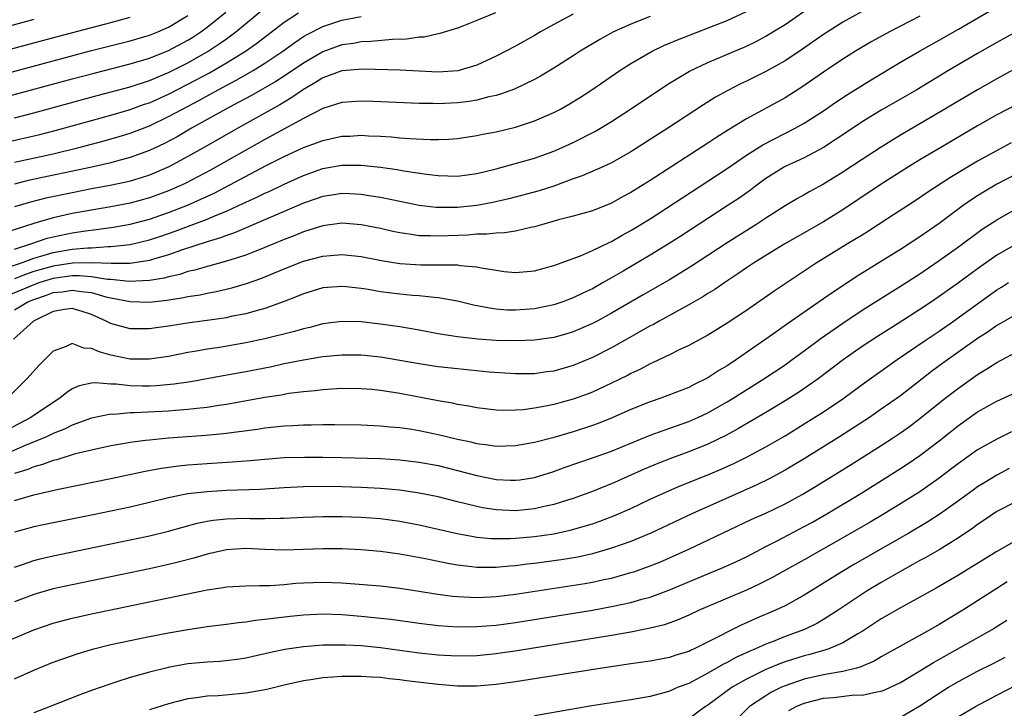
# Model space of a CAD drawing. Units: inches. Extents: x 2620374 to 2622000, y 1461471 to 1464000.
# Drawn here: x 2621648 to 2621750, y 1462317 to 1462388 of the extents above; entities that cross this region are included whole.
import ezdxf

# ---------------------------------------------------------------- set-up
doc = ezdxf.new("R2010")
doc.units = ezdxf.units.IN
doc.header["$MEASUREMENT"] = 0
doc.layers.add('LD26191461_2ft', color=26, linetype='Continuous')

msp = doc.modelspace()

# ---------------------------------------------------------------- linework, layer by layer
at = {"layer": 'LD26191461_2ft'}
for points, elevation in [([(2621645.65, 1462362.35), (2621647.62, 1462363), (2621649, 1462363.53), (2621649.73, 1462363.73), (2621651, 1462364.13), (2621653, 1462364.47), (2621654.61, 1462364.61), (2621655, 1462364.61), (2621656.74, 1462364.74), (2621657, 1462364.73), (2621659, 1462364.96), (2621661, 1462365.43), (2621662.19, 1462365.81), (2621663.68, 1462366.33), (2621667, 1462367.58), (2621668.03, 1462368.03), (2621669, 1462368.41), (2621670.78, 1462369.22), (2621671, 1462369.34), (2621672.15, 1462369.85), (2621673, 1462370.27), (2621673.51, 1462370.49), (2621675, 1462371.2), (2621677, 1462372.11), (2621679, 1462372.82), (2621681, 1462373.18), (2621683, 1462373.18), (2621685, 1462372.96), (2621686.72, 1462372.72), (2621687.41, 1462372.6), (2621689.76, 1462372.24), (2621691, 1462372.09), (2621693, 1462372.03), (2621695, 1462372.3), (2621697, 1462372.8), (2621701, 1462373.91), (2621703, 1462374.62), (2621703.87, 1462375), (2621705, 1462375.52), (2621707.31, 1462376.69), (2621709, 1462377.72), (2621710.97, 1462379), (2621713.37, 1462380.63), (2621715, 1462381.69), (2621717.08, 1462382.92), (2621719, 1462383.83), (2621723, 1462385.54), (2621723.99, 1462386.01), (2621725, 1462386.55), (2621725.75, 1462387), (2621727, 1462387.79), (2621730.09, 1462389.91)], 9816), ([(2621647, 1462358.16), (2621648.39, 1462359), (2621649, 1462359.25), (2621650.31, 1462359.69), (2621651, 1462359.95), (2621651.95, 1462360.05), (2621653, 1462360.22), (2621653.93, 1462360.06), (2621655, 1462359.96), (2621656.47, 1462359.53), (2621657, 1462359.42), (2621659, 1462359.02), (2621661, 1462358.98), (2621662.83, 1462359.17), (2621664.56, 1462359.44), (2621665, 1462359.55), (2621666.26, 1462359.74), (2621667, 1462359.91), (2621667.93, 1462360.07), (2621669.56, 1462360.44), (2621671.1, 1462360.9), (2621672.57, 1462361.43), (2621675, 1462362.43), (2621677, 1462363.2), (2621679, 1462363.73), (2621679.81, 1462363.81), (2621681, 1462363.9), (2621683, 1462363.7), (2621685.26, 1462363.26), (2621687, 1462362.97), (2621689.17, 1462362.83), (2621691, 1462362.84), (2621691.18, 1462362.82), (2621693, 1462362.82), (2621693.22, 1462362.78), (2621695, 1462362.64), (2621695.46, 1462362.54), (2621697, 1462362.29), (2621697.84, 1462362.16), (2621699, 1462362.03), (2621701, 1462362.2), (2621703, 1462362.76), (2621705.78, 1462363.78), (2621707, 1462364.31), (2621708.8, 1462365.2), (2621709, 1462365.27), (2621710.09, 1462365.91), (2621711, 1462366.39), (2621713, 1462367.62), (2621719, 1462371.51), (2621721, 1462372.83), (2621723, 1462374.2), (2621724.7, 1462375.3), (2621728.06, 1462377), (2621729, 1462377.53), (2621731, 1462378.8), (2621732.29, 1462379.71), (2621733.49, 1462380.51), (2621735.96, 1462382.04), (2621739, 1462383.86), (2621740.96, 1462385), (2621743, 1462386.14), (2621745, 1462387.28), (2621749, 1462389.59)], 9822), ([(2621647, 1462378.1), (2621649, 1462378.62), (2621655.59, 1462380.41), (2621659, 1462381.31), (2621661, 1462381.95), (2621661.73, 1462382.27), (2621663, 1462382.79), (2621665, 1462383.8), (2621667.1, 1462385), (2621668.25, 1462385.75), (2621669, 1462386.29), (2621669.42, 1462386.58), (2621669.98, 1462387), (2621673, 1462389.49)], 9802), ([(2621639.17, 1462380.83), (2621651, 1462384.01), (2621655, 1462385.06), (2621659, 1462386.07), (2621661, 1462386.65), (2621661.87, 1462387), (2621663, 1462387.49), (2621665, 1462388.71)], 9798), ([(2621642, 1462384), (2621651.46, 1462386.54), (2621657, 1462387.98), (2621659, 1462388.54)], 9796), ([(2621649, 1462388.29), (2621643, 1462386.67)], 9794), ([(2621644.75, 1462375.25), (2621649.63, 1462376.37), (2621651.23, 1462376.77), (2621653, 1462377.25), (2621657, 1462378.36), (2621658.92, 1462378.92), (2621660.51, 1462379.49), (2621661, 1462379.64), (2621663, 1462380.53), (2621665, 1462381.57), (2621667.23, 1462382.77), (2621669, 1462383.79), (2621670.99, 1462385.01), (2621672.16, 1462385.84), (2621675, 1462388.03), (2621676.49, 1462389)], 9804), ([(2621645.81, 1462380.19), (2621653, 1462382.13), (2621655.27, 1462382.73), (2621659, 1462383.68), (2621661, 1462384.27), (2621663, 1462385.06), (2621665, 1462386.14), (2621665.53, 1462386.47), (2621666.33, 1462387), (2621667, 1462387.49), (2621668.94, 1462389.06)], 9800), ([(2621713, 1462388.61), (2621711, 1462387.8), (2621709.19, 1462387), (2621707.77, 1462386.23), (2621705.74, 1462385), (2621705, 1462384.51), (2621703, 1462383.23), (2621701.6, 1462382.4), (2621701, 1462382.08), (2621698.93, 1462381.07), (2621697.47, 1462380.53), (2621697, 1462380.4), (2621696.26, 1462380.26), (2621695, 1462379.93), (2621694.21, 1462379.79), (2621693, 1462379.65), (2621691, 1462379.55), (2621690.42, 1462379.58), (2621689, 1462379.59), (2621684.23, 1462379.77), (2621683, 1462379.81), (2621681, 1462379.68), (2621679, 1462379.05), (2621677, 1462378.01), (2621673, 1462375.84), (2621667.34, 1462372.66), (2621664.71, 1462371.29), (2621664.09, 1462371), (2621663, 1462370.53), (2621661, 1462369.79), (2621659, 1462369.24), (2621657, 1462368.85), (2621655, 1462368.52), (2621653, 1462368.16), (2621651, 1462367.72), (2621649, 1462367.14), (2621645.88, 1462366.12)], 9812), ([(2621741, 1462388.63), (2621737.84, 1462387), (2621736, 1462386), (2621735, 1462385.41), (2621734.31, 1462385), (2621733, 1462384.18), (2621731, 1462382.84), (2621728.73, 1462381.27), (2621727, 1462380.18), (2621723, 1462377.99), (2621721.14, 1462376.86), (2621719.91, 1462376.09), (2621719, 1462375.47), (2621713, 1462371.59), (2621711, 1462370.34), (2621710.12, 1462369.88), (2621709, 1462369.25), (2621707, 1462368.45), (2621705, 1462367.87), (2621703.49, 1462367.49), (2621701.71, 1462367), (2621701, 1462366.78), (2621700.74, 1462366.74), (2621699, 1462366.33), (2621697.86, 1462366.14), (2621697, 1462366.13), (2621695.99, 1462366.01), (2621695, 1462366.02), (2621694.07, 1462365.93), (2621691, 1462365.8), (2621690.15, 1462365.85), (2621689, 1462365.86), (2621687.97, 1462366.03), (2621687, 1462366.15), (2621686.29, 1462366.29), (2621685, 1462366.59), (2621683, 1462366.99), (2621681, 1462367.15), (2621679, 1462366.9), (2621677.57, 1462366.43), (2621677, 1462366.27), (2621676.11, 1462365.89), (2621675, 1462365.47), (2621673, 1462364.64), (2621671, 1462363.85), (2621669, 1462363.2), (2621667.27, 1462362.73), (2621667, 1462362.67), (2621665.72, 1462362.28), (2621665, 1462362.13), (2621664.16, 1462361.84), (2621663, 1462361.58), (2621662.55, 1462361.45), (2621661, 1462361.2), (2621658.89, 1462361.11), (2621657, 1462361.31), (2621656.67, 1462361.33), (2621655, 1462361.6), (2621653.7, 1462361.7), (2621653, 1462361.7), (2621651, 1462361.42), (2621649.64, 1462361), (2621649, 1462360.77), (2621647.77, 1462360.23), (2621646.35, 1462359.65)], 9820), ([(2621647, 1462364.45), (2621648.69, 1462365), (2621650.4, 1462365.6), (2621651, 1462365.75), (2621653, 1462366.17), (2621654.38, 1462366.38), (2621655.51, 1462366.49), (2621657.25, 1462366.75), (2621659, 1462367.06), (2621661, 1462367.59), (2621663, 1462368.28), (2621664.96, 1462369.04), (2621666.36, 1462369.64), (2621667.72, 1462370.28), (2621673.13, 1462373.13), (2621675, 1462374.08), (2621677, 1462375.01), (2621678.47, 1462375.53), (2621679, 1462375.75), (2621681, 1462376.17), (2621681.8, 1462376.2), (2621683, 1462376.29), (2621683.77, 1462376.23), (2621685, 1462376.19), (2621686.13, 1462376.13), (2621687, 1462376.03), (2621688.06, 1462375.94), (2621690.15, 1462375.85), (2621691, 1462375.85), (2621692.11, 1462375.89), (2621693, 1462375.96), (2621695, 1462376.24), (2621695.62, 1462376.38), (2621697, 1462376.63), (2621699, 1462377.12), (2621701, 1462377.78), (2621703, 1462378.64), (2621703.69, 1462379), (2621704.53, 1462379.47), (2621705.77, 1462380.23), (2621706.95, 1462381), (2621709.86, 1462383), (2621711, 1462383.73), (2621713.21, 1462385), (2621714.42, 1462385.58), (2621715.82, 1462386.18), (2621721, 1462388.19), (2621723, 1462389.12)], 9814), ([(2621734.93, 1462389.07), (2621733, 1462388.03), (2621731, 1462386.75), (2621728.8, 1462385.2), (2621727, 1462384), (2621725, 1462382.88), (2621723, 1462381.9), (2621722.38, 1462381.62), (2621721.06, 1462380.94), (2621719.78, 1462380.22), (2621718.55, 1462379.45), (2621714.82, 1462377), (2621711, 1462374.56), (2621709, 1462373.43), (2621708.07, 1462373), (2621705.93, 1462372.07), (2621705, 1462371.75), (2621703, 1462371.01), (2621701.48, 1462370.52), (2621698.31, 1462369.68), (2621696.68, 1462369.32), (2621695, 1462369.01), (2621693, 1462368.79), (2621691, 1462368.77), (2621690.78, 1462368.78), (2621689, 1462369), (2621685, 1462369.83), (2621684.03, 1462369.97), (2621683, 1462370.15), (2621681.81, 1462370.19), (2621681, 1462370.24), (2621679.94, 1462370.06), (2621679, 1462369.93), (2621678.32, 1462369.68), (2621677, 1462369.23), (2621669.85, 1462366.15), (2621669, 1462365.88), (2621668.37, 1462365.63), (2621667, 1462365.22), (2621664.35, 1462364.35), (2621663, 1462363.86), (2621661.43, 1462363.43), (2621661, 1462363.29), (2621659, 1462362.99), (2621657.04, 1462362.96), (2621655.05, 1462363.05), (2621653.02, 1462363.02), (2621651, 1462362.71), (2621649, 1462362.13), (2621648.15, 1462361.85), (2621647, 1462361.38)], 9818), ([(2621696.93, 1462389), (2621695, 1462388.18), (2621693.63, 1462387.63), (2621693, 1462387.39), (2621691.17, 1462386.83), (2621691, 1462386.8), (2621689.54, 1462386.46), (2621689, 1462386.45), (2621687.75, 1462386.25), (2621686.23, 1462386.23), (2621684, 1462386), (2621683, 1462385.96), (2621682.19, 1462385.81), (2621681, 1462385.65), (2621679, 1462384.94), (2621677, 1462383.77), (2621675, 1462382.42), (2621674.14, 1462381.86), (2621671.59, 1462380.41), (2621671, 1462380.1), (2621670.3, 1462379.7), (2621668.95, 1462379), (2621667, 1462377.9), (2621665.37, 1462377), (2621663.87, 1462376.13), (2621662.56, 1462375.44), (2621661, 1462374.71), (2621659, 1462373.96), (2621657.59, 1462373.59), (2621657, 1462373.42), (2621655.04, 1462372.96), (2621648.43, 1462371.57), (2621647, 1462371.22)], 9808), ([(2621705, 1462388.84), (2621703, 1462387.76), (2621701.62, 1462387), (2621701, 1462386.63), (2621699, 1462385.52), (2621697, 1462384.48), (2621695, 1462383.55), (2621693.04, 1462382.96), (2621691, 1462382.84), (2621687.05, 1462383.05), (2621683.15, 1462383.15), (2621681, 1462382.97), (2621679, 1462382.24), (2621678.25, 1462381.75), (2621677, 1462381.04), (2621675.81, 1462380.19), (2621675, 1462379.73), (2621674.55, 1462379.45), (2621670.17, 1462377), (2621666.88, 1462375.12), (2621665, 1462374.06), (2621663.01, 1462372.99), (2621661, 1462372.14), (2621660.14, 1462371.86), (2621659, 1462371.51), (2621658.59, 1462371.41), (2621656.94, 1462371.06), (2621655, 1462370.71), (2621653, 1462370.32), (2621650.26, 1462369.74), (2621648.66, 1462369.34), (2621647, 1462368.85)], 9810), ([(2621647, 1462373.5), (2621651, 1462374.37), (2621653.69, 1462375), (2621656.31, 1462375.69), (2621657.86, 1462376.14), (2621659, 1462376.5), (2621661, 1462377.27), (2621663, 1462378.21), (2621664.45, 1462379), (2621666.13, 1462379.87), (2621668.16, 1462381), (2621670.01, 1462381.98), (2621671.77, 1462383), (2621673, 1462383.76), (2621674.85, 1462385), (2621676.09, 1462385.91), (2621677, 1462386.52), (2621677.3, 1462386.7), (2621679, 1462387.58), (2621681, 1462388.23), (2621683, 1462388.62)], 9806), ([(2621751, 1462387), (2621749, 1462385.91), (2621747, 1462384.77), (2621743.98, 1462383), (2621740.69, 1462381), (2621739, 1462380.02), (2621737, 1462378.89), (2621735, 1462377.66), (2621733.41, 1462376.59), (2621730.99, 1462375.01), (2621729, 1462373.94), (2621726.95, 1462373), (2621725, 1462371.78), (2621723.93, 1462371), (2621723.4, 1462370.6), (2621722.23, 1462369.77), (2621721, 1462368.95), (2621716.18, 1462365.82), (2621714.96, 1462365.04), (2621713, 1462363.84), (2621710.18, 1462362.18), (2621709, 1462361.49), (2621708.67, 1462361.33), (2621708.13, 1462361), (2621707, 1462360.36), (2621706.07, 1462359.93), (2621705, 1462359.4), (2621703.92, 1462359), (2621703, 1462358.69), (2621701, 1462358.26), (2621699, 1462358.12), (2621698.15, 1462358.15), (2621697, 1462358.25), (2621696.33, 1462358.33), (2621694.66, 1462358.66), (2621693, 1462359.05), (2621691, 1462359.41), (2621690.57, 1462359.43), (2621689, 1462359.63), (2621688.33, 1462359.67), (2621687, 1462359.8), (2621685, 1462360.05), (2621683.72, 1462360.28), (2621683, 1462360.39), (2621681.43, 1462360.57), (2621681, 1462360.6), (2621679.5, 1462360.5), (2621679, 1462360.44), (2621677, 1462359.83), (2621676.42, 1462359.58), (2621674.98, 1462359.02), (2621673, 1462358.32), (2621672.08, 1462358.08), (2621671, 1462357.76), (2621669.46, 1462357.46), (2621669, 1462357.35), (2621667, 1462357.06), (2621665.18, 1462356.82), (2621663, 1462356.48), (2621661.69, 1462356.31), (2621661, 1462356.2), (2621660.19, 1462356.19), (2621659, 1462356.2), (2621657.34, 1462356.66), (2621657, 1462356.74), (2621656.52, 1462357), (2621655, 1462357.69), (2621654.01, 1462358.01), (2621653, 1462358.3), (2621652.19, 1462358.19), (2621651, 1462357.98), (2621648.97, 1462357), (2621646.88, 1462355.12)], 9824), ([(2621751, 1462383.23), (2621749, 1462382.15), (2621746.99, 1462381.01), (2621743, 1462378.63), (2621739, 1462376.29), (2621737, 1462375.06), (2621735, 1462373.78), (2621733, 1462372.45), (2621731, 1462371.2), (2621729.57, 1462370.43), (2621729, 1462370.09), (2621728.29, 1462369.71), (2621727, 1462368.95), (2621725, 1462367.69), (2621723.96, 1462367), (2621721, 1462365.13), (2621717.3, 1462362.7), (2621715, 1462361.29), (2621712.27, 1462359.73), (2621709, 1462357.83), (2621707.48, 1462357), (2621707, 1462356.75), (2621705, 1462355.87), (2621704.34, 1462355.66), (2621703, 1462355.29), (2621702.75, 1462355.25), (2621701, 1462355.01), (2621699, 1462354.95), (2621697, 1462355), (2621695.12, 1462355.12), (2621693, 1462355.37), (2621692.55, 1462355.45), (2621691, 1462355.69), (2621689, 1462356.06), (2621687, 1462356.4), (2621685, 1462356.69), (2621683, 1462356.91), (2621681, 1462356.96), (2621679, 1462356.7), (2621677.66, 1462356.34), (2621677, 1462356.2), (2621676.08, 1462355.92), (2621673, 1462355.16), (2621671, 1462354.73), (2621668.27, 1462354.27), (2621667, 1462354.09), (2621665.88, 1462353.88), (2621665, 1462353.74), (2621663, 1462353.34), (2621661, 1462353.05), (2621659, 1462353.06), (2621657, 1462353.47), (2621655.8, 1462353.8), (2621655, 1462354.16), (2621654.2, 1462354.2), (2621653, 1462354.66), (2621652.35, 1462354.35), (2621651, 1462353.88), (2621649.56, 1462352.44), (2621648.29, 1462351), (2621646.26, 1462349)], 9826), ([(2621751, 1462379.45), (2621749, 1462378.39), (2621747, 1462377.25), (2621743, 1462374.92), (2621741, 1462373.72), (2621739.83, 1462373), (2621736.87, 1462371.13), (2621733, 1462368.53), (2621731, 1462367.29), (2621728.25, 1462365.75), (2621726.99, 1462365), (2621725, 1462363.79), (2621723.74, 1462363), (2621723, 1462362.51), (2621722.11, 1462361.89), (2621720.74, 1462361), (2621719.72, 1462360.28), (2621719, 1462359.87), (2621718.47, 1462359.53), (2621717, 1462358.69), (2621713.93, 1462357), (2621713.34, 1462356.66), (2621713, 1462356.49), (2621711.85, 1462355.85), (2621709, 1462354.24), (2621707, 1462353.21), (2621705, 1462352.38), (2621703, 1462351.81), (2621702.28, 1462351.73), (2621701, 1462351.53), (2621699, 1462351.51), (2621696.29, 1462351.71), (2621693, 1462352.03), (2621691, 1462352.27), (2621689, 1462352.56), (2621685, 1462353.27), (2621683, 1462353.47), (2621681, 1462353.48), (2621679, 1462353.29), (2621677, 1462352.96), (2621675.38, 1462352.62), (2621675, 1462352.55), (2621673.73, 1462352.27), (2621671, 1462351.73), (2621668.68, 1462351.32), (2621665.3, 1462350.7), (2621663.56, 1462350.44), (2621661.72, 1462350.28), (2621661, 1462350.25), (2621660.24, 1462350.24), (2621659, 1462350.27), (2621657.55, 1462350.45), (2621657, 1462350.46), (2621655.4, 1462350.6), (2621655, 1462350.56), (2621653.71, 1462350.29), (2621653, 1462349.96), (2621652.42, 1462349.58), (2621651.72, 1462349), (2621651, 1462348.56), (2621648.71, 1462347), (2621644.84, 1462345)], 9828), ([(2621750.49, 1462375.51), (2621747, 1462373.58), (2621744.12, 1462371.88), (2621741.71, 1462370.29), (2621740.52, 1462369.48), (2621737.66, 1462367.66), (2621735.66, 1462366.34), (2621735, 1462365.93), (2621734.44, 1462365.56), (2621733.5, 1462365), (2621730.22, 1462363), (2621725.88, 1462360.12), (2621723, 1462358.11), (2621721, 1462356.78), (2621719, 1462355.55), (2621717, 1462354.48), (2621716.02, 1462354.02), (2621715, 1462353.51), (2621713.3, 1462352.7), (2621713, 1462352.57), (2621711.98, 1462352.02), (2621711, 1462351.57), (2621710.63, 1462351.37), (2621709, 1462350.55), (2621707, 1462349.63), (2621706.55, 1462349.45), (2621705, 1462348.89), (2621703, 1462348.34), (2621702.17, 1462348.17), (2621701, 1462347.95), (2621699.8, 1462347.79), (2621699, 1462347.74), (2621697.72, 1462347.72), (2621697, 1462347.76), (2621695, 1462348.01), (2621694.18, 1462348.18), (2621693, 1462348.36), (2621692.48, 1462348.48), (2621691, 1462348.73), (2621687, 1462349.47), (2621685, 1462349.8), (2621684.11, 1462349.89), (2621683, 1462349.98), (2621681, 1462349.99), (2621679.94, 1462349.94), (2621679, 1462349.87), (2621678.23, 1462349.77), (2621677, 1462349.67), (2621675.47, 1462349.47), (2621674.67, 1462349.33), (2621673, 1462349.06), (2621669, 1462348.33), (2621668.23, 1462348.23), (2621667, 1462348.03), (2621665.93, 1462347.93), (2621665, 1462347.81), (2621663.73, 1462347.73), (2621663, 1462347.66), (2621659.47, 1462347.47), (2621659, 1462347.47), (2621657.32, 1462347.32), (2621657, 1462347.33), (2621655, 1462346.92), (2621653, 1462346.2), (2621652.2, 1462345.8), (2621651, 1462345.33), (2621650.31, 1462345), (2621648.09, 1462344.09), (2621645.18, 1462342.82)], 9830), ([(2621751, 1462372.26), (2621749, 1462371.19), (2621747.62, 1462370.38), (2621747, 1462370.01), (2621746.39, 1462369.61), (2621745.51, 1462369), (2621743, 1462367.13), (2621741, 1462365.73), (2621739, 1462364.44), (2621737.48, 1462363.48), (2621734.4, 1462361.6), (2621733.51, 1462361), (2621731.99, 1462360.01), (2621731, 1462359.3), (2621727.27, 1462356.73), (2621725.37, 1462355.37), (2621721.96, 1462353), (2621721, 1462352.36), (2621720.14, 1462351.86), (2621719, 1462351.1), (2621717.58, 1462350.42), (2621717, 1462350.12), (2621714.1, 1462349), (2621713, 1462348.62), (2621711, 1462347.81), (2621709.04, 1462346.96), (2621707.61, 1462346.39), (2621707, 1462346.17), (2621705, 1462345.5), (2621702.88, 1462344.88), (2621701, 1462344.4), (2621699, 1462344.04), (2621698.03, 1462344.03), (2621697, 1462343.99), (2621696.14, 1462344.14), (2621695, 1462344.27), (2621694.42, 1462344.42), (2621693, 1462344.72), (2621691, 1462345.2), (2621689, 1462345.62), (2621688.26, 1462345.74), (2621687, 1462345.92), (2621686, 1462346), (2621685, 1462346.11), (2621683, 1462346.21), (2621680.25, 1462346.25), (2621679, 1462346.25), (2621677.79, 1462346.21), (2621677, 1462346.21), (2621675.88, 1462346.12), (2621675, 1462346.09), (2621674.01, 1462346.01), (2621673, 1462345.89), (2621672.24, 1462345.76), (2621668.7, 1462345.3), (2621666.87, 1462345.13), (2621663, 1462344.85), (2621661, 1462344.66), (2621660.6, 1462344.6), (2621659, 1462344.4), (2621658.25, 1462344.25), (2621657, 1462344.05), (2621655, 1462343.62), (2621653.18, 1462343.18), (2621651.38, 1462342.62), (2621651, 1462342.54), (2621649.89, 1462342.11), (2621649, 1462341.88), (2621648.39, 1462341.61), (2621647, 1462341.19)], 9832), ([(2621647, 1462338.4), (2621649, 1462338.98), (2621651.56, 1462339.56), (2621657, 1462340.67), (2621660.56, 1462341.44), (2621662.25, 1462341.75), (2621664.02, 1462341.98), (2621665, 1462342.07), (2621667, 1462342.22), (2621669.61, 1462342.39), (2621671.46, 1462342.54), (2621673, 1462342.69), (2621675, 1462342.83), (2621677.11, 1462342.89), (2621679, 1462342.88), (2621681, 1462342.85), (2621685, 1462342.73), (2621687, 1462342.6), (2621689, 1462342.37), (2621691, 1462342), (2621693, 1462341.51), (2621695, 1462340.98), (2621697, 1462340.57), (2621698.51, 1462340.51), (2621699, 1462340.48), (2621699.47, 1462340.53), (2621701, 1462340.77), (2621703, 1462341.39), (2621704.17, 1462341.83), (2621707, 1462342.8), (2621709, 1462343.52), (2621713, 1462345.15), (2621714.34, 1462345.66), (2621717, 1462346.59), (2621717.95, 1462347), (2621719, 1462347.49), (2621721, 1462348.62), (2621721.63, 1462349), (2621724.8, 1462351), (2621727, 1462352.47), (2621727.76, 1462353), (2621729, 1462353.9), (2621730.77, 1462355.23), (2621733, 1462356.8), (2621735, 1462358.13), (2621739, 1462360.61), (2621741, 1462361.91), (2621743, 1462363.27), (2621745, 1462364.7), (2621747.47, 1462366.53), (2621749, 1462367.52), (2621751, 1462368.63)], 9834), ([(2621751, 1462364.99), (2621749, 1462363.84), (2621747, 1462362.43), (2621745, 1462360.97), (2621743, 1462359.55), (2621742.2, 1462359), (2621741, 1462358.19), (2621738.76, 1462356.76), (2621736.59, 1462355.41), (2621735, 1462354.36), (2621733.03, 1462352.97), (2621730.43, 1462351), (2621728.4, 1462349.6), (2621727, 1462348.72), (2621725, 1462347.51), (2621722.16, 1462345.84), (2621720.87, 1462345.13), (2621719, 1462344.23), (2621717, 1462343.43), (2621715.22, 1462342.78), (2621713.78, 1462342.22), (2621712.37, 1462341.63), (2621709, 1462340.11), (2621708.19, 1462339.81), (2621707, 1462339.32), (2621706.13, 1462339), (2621705, 1462338.6), (2621704.43, 1462338.43), (2621703, 1462337.97), (2621701.68, 1462337.68), (2621701, 1462337.51), (2621699, 1462337.32), (2621697, 1462337.42), (2621695.63, 1462337.63), (2621695, 1462337.77), (2621693.99, 1462337.99), (2621693, 1462338.26), (2621691, 1462338.75), (2621689, 1462339.16), (2621687, 1462339.45), (2621685, 1462339.63), (2621683, 1462339.74), (2621681, 1462339.8), (2621679, 1462339.83), (2621677, 1462339.79), (2621675, 1462339.69), (2621672.47, 1462339.53), (2621669, 1462339.42), (2621667, 1462339.3), (2621665, 1462339.06), (2621664.66, 1462339), (2621663, 1462338.65), (2621661, 1462338.16), (2621659, 1462337.69), (2621655, 1462336.87), (2621651, 1462336.07), (2621649, 1462335.64), (2621647, 1462335.11)], 9836), ([(2621647, 1462331.48), (2621647.72, 1462331.72), (2621649, 1462332.17), (2621649.66, 1462332.34), (2621651, 1462332.65), (2621657, 1462333.88), (2621661, 1462334.71), (2621663, 1462335.2), (2621665.97, 1462336.03), (2621667, 1462336.24), (2621667.64, 1462336.36), (2621669, 1462336.49), (2621671, 1462336.55), (2621671.47, 1462336.53), (2621673, 1462336.53), (2621674.56, 1462336.56), (2621675, 1462336.55), (2621677, 1462336.66), (2621679, 1462336.74), (2621681, 1462336.73), (2621683, 1462336.66), (2621685, 1462336.51), (2621687, 1462336.24), (2621689, 1462335.85), (2621692.96, 1462334.96), (2621694.64, 1462334.64), (2621695, 1462334.59), (2621696.45, 1462334.45), (2621697, 1462334.43), (2621698.43, 1462334.43), (2621699, 1462334.47), (2621701, 1462334.65), (2621703, 1462334.94), (2621704.7, 1462335.3), (2621707, 1462335.98), (2621707.77, 1462336.23), (2621709.22, 1462336.78), (2621711, 1462337.55), (2621713, 1462338.51), (2621714.7, 1462339.3), (2621716.1, 1462339.9), (2621719, 1462341.06), (2621720.37, 1462341.63), (2621721.75, 1462342.25), (2621723.08, 1462342.92), (2621725, 1462343.96), (2621727, 1462345.11), (2621729, 1462346.33), (2621731, 1462347.6), (2621733, 1462348.95), (2621735, 1462350.41), (2621738.64, 1462353), (2621741.56, 1462355), (2621743, 1462355.96), (2621744.5, 1462357), (2621749, 1462360.23), (2621749.48, 1462360.52), (2621750.22, 1462361)], 9838), ([(2621751, 1462357.7), (2621749.3, 1462356.7), (2621749, 1462356.54), (2621748.1, 1462355.9), (2621747, 1462355.19), (2621743.38, 1462352.62), (2621742.22, 1462351.78), (2621739, 1462349.26), (2621737, 1462347.85), (2621735.76, 1462347), (2621732.65, 1462345), (2621729, 1462342.72), (2621727, 1462341.52), (2621725.36, 1462340.64), (2621724.02, 1462339.98), (2621717.33, 1462337), (2621713.07, 1462335), (2621711, 1462334.14), (2621709, 1462333.43), (2621707, 1462332.86), (2621705.48, 1462332.52), (2621703.77, 1462332.23), (2621701, 1462331.85), (2621700.23, 1462331.77), (2621699, 1462331.6), (2621698.43, 1462331.57), (2621697, 1462331.43), (2621695.42, 1462331.42), (2621695, 1462331.44), (2621694.49, 1462331.51), (2621693, 1462331.66), (2621692.17, 1462331.83), (2621691, 1462332.04), (2621689.68, 1462332.32), (2621687, 1462332.83), (2621685, 1462333.1), (2621683, 1462333.26), (2621681, 1462333.36), (2621679.38, 1462333.38), (2621679, 1462333.38), (2621675, 1462333.23), (2621673, 1462333.29), (2621671, 1462333.39), (2621669, 1462333.28), (2621667, 1462332.83), (2621665.61, 1462332.39), (2621663.99, 1462331.99), (2621663, 1462331.73), (2621661, 1462331.31), (2621653, 1462329.65), (2621651, 1462329.21), (2621649, 1462328.63), (2621647, 1462327.86)], 9840), ([(2621643, 1462322.45), (2621649, 1462324.97), (2621651, 1462325.64), (2621652.06, 1462325.94), (2621653, 1462326.17), (2621655, 1462326.62), (2621664.64, 1462328.64), (2621667, 1462329.11), (2621668.65, 1462329.35), (2621669, 1462329.42), (2621671, 1462329.54), (2621672.42, 1462329.58), (2621673, 1462329.55), (2621673.56, 1462329.56), (2621675, 1462329.66), (2621676.21, 1462329.79), (2621677, 1462329.84), (2621679, 1462329.92), (2621681, 1462329.84), (2621685, 1462329.52), (2621687, 1462329.3), (2621689, 1462328.99), (2621690.7, 1462328.7), (2621692.47, 1462328.47), (2621693, 1462328.42), (2621694.35, 1462328.35), (2621695, 1462328.33), (2621696.39, 1462328.39), (2621697, 1462328.43), (2621699, 1462328.68), (2621706.23, 1462329.77), (2621707, 1462329.91), (2621708.18, 1462330.18), (2621709, 1462330.34), (2621711, 1462330.9), (2621711.3, 1462331), (2621713, 1462331.6), (2621714, 1462332), (2621715, 1462332.43), (2621717, 1462333.33), (2621720.5, 1462335), (2621723.56, 1462336.44), (2621725, 1462337.08), (2621727, 1462338.04), (2621728.77, 1462339), (2621730.17, 1462339.83), (2621733.87, 1462342.13), (2621737, 1462344.1), (2621738.38, 1462345), (2621739, 1462345.41), (2621739.93, 1462346.07), (2621741, 1462346.88), (2621743.64, 1462349), (2621745, 1462350.05), (2621747, 1462351.46), (2621747.97, 1462352.03), (2621749, 1462352.72), (2621751, 1462353.79)], 9842), ([(2621647, 1462319.89), (2621649, 1462320.79), (2621651, 1462321.6), (2621652.03, 1462321.97), (2621653.52, 1462322.48), (2621655.25, 1462323), (2621657, 1462323.44), (2621659, 1462323.87), (2621661, 1462324.27), (2621663, 1462324.64), (2621664.99, 1462324.99), (2621667, 1462325.3), (2621669, 1462325.56), (2621670.26, 1462325.74), (2621671, 1462325.81), (2621672.02, 1462325.98), (2621673, 1462326.07), (2621675.61, 1462326.39), (2621677, 1462326.53), (2621679, 1462326.62), (2621681, 1462326.55), (2621683, 1462326.4), (2621685, 1462326.18), (2621686.06, 1462326.06), (2621689, 1462325.66), (2621691, 1462325.43), (2621693, 1462325.29), (2621695, 1462325.3), (2621697, 1462325.46), (2621699, 1462325.73), (2621707, 1462327.02), (2621709, 1462327.37), (2621711, 1462327.8), (2621712.14, 1462328.14), (2621713, 1462328.36), (2621714.93, 1462329.07), (2621719, 1462330.78), (2621720.58, 1462331.42), (2621721.95, 1462332.05), (2621723, 1462332.55), (2621725, 1462333.61), (2621726.24, 1462334.24), (2621729, 1462335.68), (2621729.85, 1462336.15), (2621731.36, 1462337), (2621734.89, 1462339.11), (2621739, 1462341.69), (2621739.79, 1462342.21), (2621741, 1462343.04), (2621743, 1462344.57), (2621745, 1462346.17), (2621747, 1462347.57), (2621749, 1462348.68), (2621750.59, 1462349.41)], 9844), ([(2621750.5, 1462345.5), (2621749, 1462344.75), (2621747, 1462343.63), (2621745, 1462342.22), (2621744.32, 1462341.69), (2621743, 1462340.69), (2621741, 1462339.3), (2621740.54, 1462339), (2621739, 1462338.04), (2621737.3, 1462337), (2621735.85, 1462336.15), (2621733, 1462334.5), (2621729, 1462332.24), (2621726.73, 1462331), (2621725.63, 1462330.37), (2621724.31, 1462329.69), (2621723, 1462329.08), (2621719, 1462327.39), (2621718.1, 1462327), (2621717, 1462326.47), (2621715.98, 1462326.02), (2621714.5, 1462325.5), (2621713, 1462325.13), (2621712.34, 1462325), (2621711, 1462324.73), (2621709, 1462324.38), (2621699.2, 1462322.8), (2621697.46, 1462322.54), (2621697, 1462322.47), (2621695, 1462322.27), (2621693, 1462322.23), (2621691, 1462322.35), (2621689, 1462322.56), (2621685, 1462323.1), (2621683, 1462323.3), (2621681.37, 1462323.37), (2621681, 1462323.39), (2621679.36, 1462323.36), (2621679, 1462323.36), (2621677, 1462323.2), (2621675.08, 1462322.92), (2621673.43, 1462322.57), (2621673, 1462322.46), (2621671, 1462322.01), (2621670.12, 1462321.88), (2621668.32, 1462321.68), (2621667, 1462321.61), (2621665, 1462321.42), (2621662.95, 1462321.05), (2621662.72, 1462321), (2621661, 1462320.58), (2621660.39, 1462320.39), (2621659, 1462320.01), (2621657.53, 1462319.53), (2621657, 1462319.37), (2621655, 1462318.66), (2621653.79, 1462318.21), (2621650.71, 1462317), (2621649, 1462316.37)], 9846), ([(2621750.29, 1462341.71), (2621749, 1462341.01), (2621747.74, 1462340.26), (2621747, 1462339.8), (2621746.53, 1462339.47), (2621745, 1462338.34), (2621743.11, 1462337), (2621741.83, 1462336.17), (2621739.85, 1462335), (2621734.22, 1462331.78), (2621732.91, 1462331), (2621729, 1462328.56), (2621727, 1462327.46), (2621726.03, 1462327), (2621723.9, 1462326.1), (2621723, 1462325.69), (2621722.52, 1462325.48), (2621721.56, 1462325), (2621721, 1462324.74), (2621720.42, 1462324.42), (2621717.58, 1462323), (2621717.18, 1462322.82), (2621717, 1462322.73), (2621715.67, 1462322.33), (2621715, 1462322.09), (2621713, 1462321.72), (2621711, 1462321.44), (2621708, 1462321), (2621699, 1462319.56), (2621697, 1462319.28), (2621695, 1462319.11), (2621693, 1462319.12), (2621691, 1462319.29), (2621687.69, 1462319.69), (2621687, 1462319.79), (2621685.89, 1462319.89), (2621685, 1462320.01), (2621684.05, 1462320.05), (2621683, 1462320.12), (2621681, 1462320.12), (2621680.04, 1462320.04), (2621679, 1462319.98), (2621677.78, 1462319.78), (2621677, 1462319.68), (2621675, 1462319.23), (2621673.21, 1462318.79), (2621671, 1462318.38), (2621670.31, 1462318.31), (2621668.13, 1462318.13), (2621667, 1462318.09), (2621665.91, 1462317.91), (2621665, 1462317.81), (2621663, 1462317.28), (2621661, 1462316.67)], 9848), ([(2621753, 1462339.3), (2621749, 1462337.23), (2621747.67, 1462336.33), (2621747, 1462335.9), (2621746.49, 1462335.51), (2621745, 1462334.5), (2621743, 1462333.27), (2621741.56, 1462332.44), (2621741, 1462332.15), (2621740.27, 1462331.73), (2621738.91, 1462331), (2621737, 1462329.89), (2621735.53, 1462329), (2621735, 1462328.66), (2621732.53, 1462327), (2621731, 1462326.02), (2621730.36, 1462325.64), (2621729.04, 1462325), (2621727, 1462324.26), (2621725.77, 1462323.77), (2621725, 1462323.48), (2621723.94, 1462323), (2621723.27, 1462322.73), (2621721.91, 1462322.09), (2621721, 1462321.59), (2621720.6, 1462321.4), (2621719, 1462320.46), (2621717.84, 1462319.84), (2621717, 1462319.41), (2621715.91, 1462319), (2621715, 1462318.6), (2621714.43, 1462318.43), (2621713, 1462318.06), (2621711, 1462317.7), (2621706.93, 1462317.07), (2621701, 1462316.05)], 9850), ([(2621751, 1462334.22), (2621749, 1462333.09), (2621747.7, 1462332.3), (2621746.48, 1462331.52), (2621745, 1462330.63), (2621742.7, 1462329.3), (2621739, 1462327.26), (2621737, 1462326.09), (2621735, 1462324.8), (2621734.55, 1462324.55), (2621733, 1462323.62), (2621731.56, 1462323), (2621731.15, 1462322.85), (2621731, 1462322.82), (2621729.59, 1462322.41), (2621729, 1462322.28), (2621727, 1462321.65), (2621726.52, 1462321.48), (2621725, 1462320.84), (2621723, 1462319.84), (2621721.53, 1462319), (2621719, 1462317.16), (2621718.75, 1462317), (2621717, 1462315.73)], 9852), ([(2621750.06, 1462329.94), (2621749, 1462329.24), (2621745.46, 1462327), (2621743, 1462325.51), (2621742.12, 1462325), (2621737, 1462322.15), (2621736.27, 1462321.73), (2621734.87, 1462321.13), (2621734.43, 1462321), (2621733, 1462320.63), (2621732.58, 1462320.58), (2621731, 1462320.28), (2621729, 1462319.85), (2621727, 1462319.17), (2621726.63, 1462319), (2621725.54, 1462318.46), (2621725, 1462318.12), (2621723.32, 1462317), (2621723.15, 1462316.85), (2621722.15, 1462315.85)], 9854), ([(2621727.41, 1462316.59), (2621728.17, 1462317), (2621729, 1462317.37), (2621731, 1462317.87), (2621732.05, 1462317.95), (2621734.21, 1462318.21), (2621735, 1462318.2), (2621736.54, 1462318.54), (2621737, 1462318.59), (2621737.3, 1462318.7), (2621737.95, 1462319), (2621739, 1462319.49), (2621741, 1462320.71), (2621742.41, 1462321.59), (2621748.5, 1462325), (2621748.81, 1462325.19), (2621750.02, 1462325.98)], 9856), ([(2621739, 1462315.9), (2621741, 1462317.09), (2621743, 1462318.41), (2621743.97, 1462319), (2621745, 1462319.6), (2621747, 1462320.67), (2621748.55, 1462321.45), (2621749.87, 1462322.13)], 9858), ([(2621745, 1462315.96), (2621746.78, 1462317), (2621749, 1462318.2), (2621751, 1462319.23)], 9860)]:
    msp.add_lwpolyline(points, dxfattribs=dict(at, elevation=elevation))

doc.saveas('drawing.dxf')
